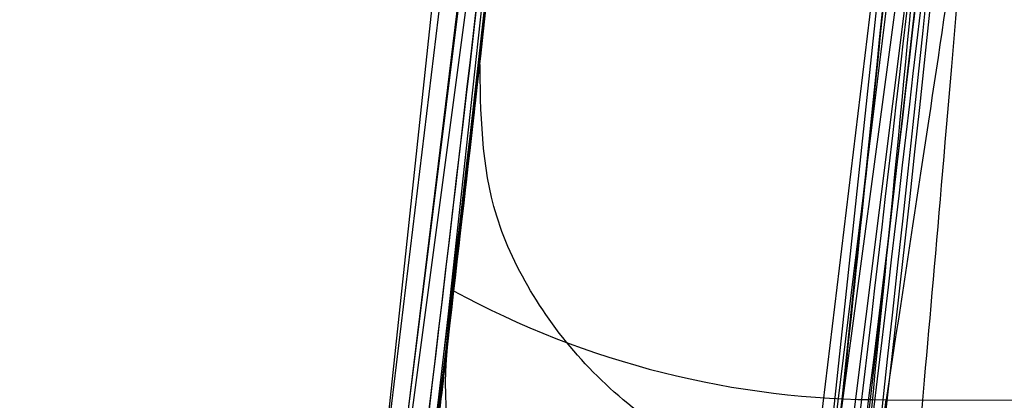
# Model space of a CAD drawing. Units: millimetres. Extents: x 17277 to 26175, y 27767 to 36507.
# Drawn here: x 19159 to 19159, y 32022 to 32022 of the extents above; entities that cross this region are included whole.
import ezdxf

# ---------------------------------------------------------------- set-up
doc = ezdxf.new("R2010")
doc.units = ezdxf.units.MM
doc.header["$LTSCALE"] = 200
doc.layers.add('OTWORY_MONTAŻOWE', color=1, linetype='Continuous')

msp = doc.modelspace()

# ---------------------------------------------------------------- linework, layer by layer
at = {"color": 7, "linetype": 'Continuous', "lineweight": 25}
for p, q in [((19158.91332210594, 32023.49300854959), (19158.62902914594, 32020.82948561959)), ((19158.91332210594, 32023.49300854959), (19158.62902914594, 32020.82948561959)), ((19159.15631065195, 32023.43956572063), (19158.86962061897, 32020.75358475573)), ((19159.15631065195, 32023.43956572063), (19158.86962061897, 32020.75358475573)), ((19159.12242930993, 32023.02173899866), (19158.81437865795, 32020.47566669355)), ((19159.12242930993, 32023.02173899866), (19158.81437865795, 32020.47566669355)), ((19158.87972405194, 32023.00914559759), (19158.57424907494, 32020.48436152259)), ((19158.87972405194, 32023.00914559759), (19158.57424907494, 32020.48436152259)), ((19159.09851473544, 32022.73852462104), (19158.83890676951, 32020.63341671357)), ((19159.09851473544, 32022.73852462104), (19158.83890676951, 32020.63341671357)), ((19158.85600942994, 32022.72187921059), (19158.60620880525, 32020.68250207684)), ((19158.85600942994, 32022.72187921059), (19158.60620880525, 32020.68250207684)), ((19158.59607289606, 32020.61873186255), (19158.85056708894, 32022.66038230259)), ((19158.59607289606, 32020.61873186255), (19158.85056708894, 32022.66038230259)), ((19158.82856587002, 32020.49215443675), (19159.09302650338, 32022.59962371115)), ((19158.82856587002, 32020.49215443675), (19159.09302650337, 32022.59962371115)), ((19159.07014942891, 32022.4323127698), (19158.78259399151, 32020.29302362044)), ((19159.07014942891, 32022.4323127698), (19158.78259399151, 32020.29302362044)), ((19158.82788129394, 32022.41822750259), (19158.55112259063, 32020.34604770652)), ((19158.82788129394, 32022.41822750259), (19158.55112259063, 32020.34604770652)), ((19158.9967959183, 32021.76056017214), (19159.04736790335, 32022.20788692022)), ((19158.9967959183, 32021.76056017214), (19159.04736790335, 32022.20788692022)), ((19158.76081616211, 32021.80076932363), (19158.79993824676, 32022.14680894371)), ((19158.76081616211, 32021.80076932363), (19158.79993824676, 32022.14680894371)), ((19158.69559074694, 32021.28955456159), (19158.77041043094, 32021.88124176659)), ((19158.69559074694, 32021.28955456159), (19158.77041043094, 32021.88124176659)), ((19158.93674344693, 32021.22374828155), (19159.01219398796, 32021.82042441764)), ((19158.93674344693, 32021.22374828155), (19159.01219398795, 32021.82042441764)), ((19159.01219399508, 32021.8204248439), (19159.11564997392, 32021.82007834796))]:
    msp.add_line(p, q, dxfattribs=at)
for centre, radius, start, end in [((19129.31873401294, 32025.30487378159), 30.00000000000365, 349.9775326702172, 358.3292141856497), ((19129.31873401294, 32025.30487378159), 30.00000000000187, 351.2783056838029, 356.4292681157459), ((19129.31873401294, 32025.30487378159), 30.00000000000357, 350.1021220338833, 356.2285891088723), ((19129.31873401294, 32025.30487378159), 30.00000000044825, 350.743038252318, 355.6360145682061), ((19129.31873401294, 32025.30487378159), 30.00000000000509, 349.0809096489913, 355.5412307721506), ((19129.31873401294, 32025.30487378159), 30.00000000000395, 351.0353887256584, 355.0988246436265), ((19129.31873401294, 32025.30487378159), 30.00000000000351, 350.7618129557138, 354.8205438721089), ((19129.31873401294, 32025.30487378159), 30.0000000000039, 346.3871330479276, 354.8007267807017), ((19129.31873401294, 32025.30487378159), 30.00000000000293, 346.130367981331, 354.5368105235897), ((19129.31873401294, 32025.30487378159), 30.00000000000196, 350.3762226386463, 354.5006115671986), ((19159.0098533387, 32022.32214068091), 0.5017216772696473, 241.4945421633741, 270.2673007364344), ((19159.01567569841, 32021.8271382963), 0.2498828235544774, 173.3582958265102, 268.5215866321427)]:
    msp.add_arc(centre, radius, start, end, dxfattribs=at)
for points, knots in [([(19197.54757941086, 31999.35076703857), (19198.24905741141, 31999.02910285226), (19199.65754200171, 31998.38323933366), (19201.59457334533, 31997.34691153836), (19203.3718095318, 31996.29507138071), (19204.98906489623, 31995.24334510932), (19206.53938975286, 31994.14261265882), (19207.98601232495, 31993.02509865091), (19209.31790459526, 31991.91202464214), (19210.53414549521, 31990.81927611599), (19211.654068825, 31989.74239886781), (19212.657228261, 31988.71335144981), (19213.54119246338, 31987.75102143803), (19214.31152592871, 31986.8672755087), (19214.9845500774, 31986.05589736412), (19215.56369080048, 31985.3277051199), (19216.04694848831, 31984.696549085), (19216.43445633484, 31984.17328778299), (19216.72496493154, 31983.77094671416), (19216.91590295319, 31983.50118914312), (19217.0079107441, 31983.3705091259), (19217.00037189058, 31983.38043260116), (19216.8909708757, 31983.53630805273), (19216.67761678663, 31983.83729555399), (19216.36084129378, 31984.27388752271), (19215.93938080508, 31984.83940985142), (19215.40093497966, 31985.53588734993), (19214.74934422421, 31986.34479168649), (19213.98718279709, 31987.24577788405), (19213.11114907245, 31988.22715563156), (19212.10151489188, 31989.29277239869), (19210.98198851896, 31990.39850530605), (19209.76783422995, 31991.51737270354), (19208.46833304709, 31992.6314876687), (19207.04944260839, 31993.75846953736), (19205.54958114189, 31994.85620519091), (19203.98703775659, 31995.90444062106), (19202.37976244765, 31996.89388574478), (19200.70117639889, 31997.83157281432), (19199.08433072054, 31998.65478820081), (19198.01898634619, 31999.13727169147), (19197.54757912955, 31999.35076716287), (18908.57764846584, 32130.22227143986), (18909.17210468315, 32131.58593671749), (19197.54757941086, 31999.35076703857)], [0, 0, 0, 0, 0.02919019384193777, 0.0586104456334134, 0.08369162879005256, 0.1089455339211172, 0.1344781750544524, 0.1603981855417714, 0.185225950113512, 0.2100539878683118, 0.2352522120416844, 0.260828544828577, 0.285278695859419, 0.3097295164856899, 0.3344199554284982, 0.3594905987777113, 0.3848680985878163, 0.4104141157417836, 0.4364867788372994, 0.4627404047308531, 0.4887699949660819, 0.5149794017897539, 0.5417557925823144, 0.5687280797257568, 0.5948217239595968, 0.6210972713563373, 0.6479495826621321, 0.6750038587254618, 0.7009260093385665, 0.7270372901725686, 0.753758531769185, 0.7806985335011132, 0.805735804400961, 0.8309611024783723, 0.8564792192954743, 0.8823970481959529, 0.9067467110324353, 0.9310976564403799, 0.9557596443927301, 0.9804239611136071, 1, 1, 1, 1.000000307554167, 1.000000307554167, 1.000000307554167, 1.000000307554167]), ([(19197.54757941086, 31999.35076703857), (19198.24905741141, 31999.02910285226), (19199.65754200171, 31998.38323933366), (19201.59457334533, 31997.34691153836), (19203.3718095318, 31996.29507138071), (19204.98906489623, 31995.24334510932), (19206.53938975286, 31994.14261265882), (19207.98601232495, 31993.02509865091), (19209.31790459526, 31991.91202464214), (19210.53414549521, 31990.81927611599), (19211.654068825, 31989.74239886781), (19212.657228261, 31988.71335144981), (19213.54119246338, 31987.75102143803), (19214.31152592871, 31986.8672755087), (19214.9845500774, 31986.05589736412), (19215.56369080048, 31985.3277051199), (19216.04694848831, 31984.696549085), (19216.43445633484, 31984.17328778299), (19216.72496493154, 31983.77094671416), (19216.91590295319, 31983.50118914312), (19217.0079107441, 31983.3705091259), (19217.00037189058, 31983.38043260116), (19216.8909708757, 31983.53630805273), (19216.67761678663, 31983.83729555399), (19216.36084129378, 31984.27388752271), (19215.93938080508, 31984.83940985141), (19215.40093497966, 31985.53588734993), (19214.74934422421, 31986.34479168649), (19213.98718279709, 31987.24577788405), (19213.11114907245, 31988.22715563156), (19212.10151489188, 31989.29277239869), (19210.98198851896, 31990.39850530605), (19209.76783422994, 31991.51737270354), (19208.46833304709, 31992.6314876687), (19207.04944260839, 31993.75846953736), (19205.54958114189, 31994.8562051909), (19203.98703775659, 31995.90444062106), (19202.37976244765, 31996.89388574478), (19200.70117639889, 31997.83157281432), (19199.08433072054, 31998.65478820081), (19198.01898634618, 31999.13727169147), (19197.54757912955, 31999.35076716287), (18908.5776484677, 32130.22227143986), (18909.17210468408, 32131.58593671749), (19197.54757941086, 31999.35076703857)], [0, 0, 0, 0, 0.02919019384193784, 0.05861044563341354, 0.08369162879005802, 0.1089455339211154, 0.1344781750544506, 0.1603981855417685, 0.1852259501135073, 0.2100539878683089, 0.2352522120416815, 0.2608285448285741, 0.2852786958594107, 0.309729516485679, 0.3344199554284961, 0.3594905987777092, 0.3848680985878147, 0.410414115741782, 0.4364867788372976, 0.4627404047308514, 0.4887699949660803, 0.5149794017897524, 0.541755792582313, 0.5687280797257555, 0.5948217239595954, 0.6210972713563361, 0.647949582662131, 0.6750038587254606, 0.7009260093385655, 0.7270372901725676, 0.7537585317691841, 0.7806985335011123, 0.8057358044009578, 0.830961102478371, 0.856479219295473, 0.8823970481959517, 0.9067467110324331, 0.931097656440376, 0.9557596443927304, 0.9804239611136071, 1, 1, 1, 1.000000307554167, 1.000000307554167, 1.000000307554167, 1.000000307554167]), ([(19160.47605360932, 31999.35076703857), (19159.77457560877, 31999.02910285226), (19158.36609101847, 31998.38323933366), (19156.42905967485, 31997.34691153836), (19154.65182348837, 31996.29507138071), (19153.03456812394, 31995.24334510932), (19151.48424326731, 31994.14261265882), (19150.03762069522, 31993.02509865091), (19148.70572842492, 31991.91202464214), (19147.48948752497, 31990.81927611599), (19146.36956419517, 31989.74239886781), (19145.36640475917, 31988.71335144981), (19144.4824405568, 31987.75102143803), (19143.71210709147, 31986.8672755087), (19143.03908294277, 31986.05589736412), (19142.4599422197, 31985.3277051199), (19141.97668453186, 31984.696549085), (19141.58917668533, 31984.17328778299), (19141.29866808864, 31983.77094671416), (19141.10773006698, 31983.50118914312), (19141.01572227608, 31983.3705091259), (19141.0232611296, 31983.38043260116), (19141.13266214448, 31983.53630805273), (19141.34601623355, 31983.83729555399), (19141.66279172639, 31984.27388752271), (19142.0842522151, 31984.83940985141), (19142.62269804052, 31985.53588734993), (19143.27428879596, 31986.34479168649), (19144.03645022309, 31987.24577788405), (19144.91248394772, 31988.22715563156), (19145.9221181283, 31989.29277239869), (19147.04164450121, 31990.39850530605), (19148.25579879023, 31991.51737270354), (19149.55529997308, 31992.6314876687), (19150.97419041179, 31993.75846953736), (19152.47405187829, 31994.8562051909), (19154.03659526358, 31995.90444062106), (19155.64387057252, 31996.89388574478), (19157.32245662128, 31997.83157281432), (19158.93930229963, 31998.65478820081), (19160.00464667399, 31999.13727169147), (19160.47605389063, 31999.35076716287), (19449.44598455434, 32130.22227143614), (19448.85152833703, 32131.58593671749), (19160.47605360932, 31999.35076703857)], [0, 0, 0, 0, 0.02919019384193756, 0.05861044563341299, 0.08369162879005804, 0.1089455339211167, 0.1344781750544521, 0.1603981855417693, 0.1852259501135094, 0.2100539878683093, 0.2352522120416818, 0.2608285448285745, 0.2852786958594114, 0.3097295164856857, 0.3344199554284932, 0.3594905987777061, 0.384868098587811, 0.4104141157417781, 0.4364867788372937, 0.4627404047308472, 0.4887699949660758, 0.5149794017897477, 0.5417557925823079, 0.56872807972575, 0.5948217239595898, 0.6210972713563302, 0.6479495826621248, 0.6750038587254542, 0.7009260093385596, 0.7270372901725606, 0.7537585317691767, 0.7806985335011059, 0.8057358044009603, 0.8309611024783655, 0.856479219295467, 0.8823970481959474, 0.9067467110324279, 0.9310976564403755, 0.9557596443927285, 0.9804239611136076, 1, 1, 1, 1.000000307554167, 1.000000307554167, 1.000000307554167, 1.000000307554167]), ([(19160.47605360932, 31999.35076703857), (19159.77457560877, 31999.02910285226), (19158.36609101847, 31998.38323933366), (19156.42905967485, 31997.34691153836), (19154.65182348838, 31996.29507138071), (19153.03456812394, 31995.24334510932), (19151.48424326731, 31994.14261265882), (19150.03762069522, 31993.02509865091), (19148.70572842492, 31991.91202464214), (19147.48948752497, 31990.81927611599), (19146.36956419517, 31989.74239886781), (19145.36640475917, 31988.71335144981), (19144.48244055679, 31987.75102143803), (19143.71210709147, 31986.8672755087), (19143.03908294277, 31986.05589736412), (19142.4599422197, 31985.3277051199), (19141.97668453186, 31984.696549085), (19141.58917668533, 31984.17328778299), (19141.29866808864, 31983.77094671416), (19141.10773006698, 31983.50118914312), (19141.01572227608, 31983.3705091259), (19141.0232611296, 31983.38043260116), (19141.13266214448, 31983.53630805273), (19141.34601623355, 31983.83729555399), (19141.66279172639, 31984.27388752271), (19142.0842522151, 31984.83940985142), (19142.62269804052, 31985.53588734993), (19143.27428879596, 31986.34479168649), (19144.03645022309, 31987.24577788405), (19144.91248394773, 31988.22715563156), (19145.9221181283, 31989.29277239869), (19147.04164450121, 31990.39850530605), (19148.25579879023, 31991.51737270354), (19149.55529997308, 31992.6314876687), (19150.97419041179, 31993.75846953736), (19152.47405187829, 31994.85620519091), (19154.03659526358, 31995.90444062106), (19155.64387057253, 31996.89388574478), (19157.32245662129, 31997.83157281432), (19158.93930229963, 31998.65478820081), (19160.00464667399, 31999.13727169147), (19160.47605389063, 31999.35076716287), (19449.44598455434, 32130.22227143614), (19448.85152833796, 32131.58593671749), (19160.47605360932, 31999.35076703857)], [0, 0, 0, 0, 0.02919019384193793, 0.05861044563341372, 0.0836916287900558, 0.108945533921116, 0.1344781750544513, 0.1603981855417692, 0.1852259501135096, 0.2100539878683099, 0.2352522120416826, 0.2608285448285753, 0.2852786958594132, 0.3097295164856823, 0.3344199554284965, 0.3594905987777097, 0.3848680985878153, 0.4104141157417828, 0.4364867788372985, 0.4627404047308523, 0.4887699949660813, 0.5149794017897534, 0.5417557925823141, 0.5687280797257567, 0.5948217239595968, 0.6210972713563375, 0.6479495826621324, 0.6750038587254623, 0.7009260093385672, 0.7270372901725694, 0.7537585317691858, 0.7806985335011142, 0.8057358044009635, 0.8309611024783742, 0.8564792192954763, 0.882397048195955, 0.906746711032438, 0.9310976564403817, 0.9557596443927339, 0.980423961113607, 1, 1, 1, 1.000000307554167, 1.000000307554167, 1.000000307554167, 1.000000307554167]), ([(19195.01982036923, 31998.50456618459), (19195.7561578594, 31998.20504681828), (19197.2289025262, 31997.60597973935), (19199.35529324531, 31996.56955295961), (19201.39312631568, 31995.45114852849), (19203.32133992111, 31994.2581386509), (19205.12704674775, 31993.01365917746), (19206.79090776333, 31991.74508882688), (19208.30005721944, 31990.48271404846), (19209.64724775949, 31989.25544555859), (19210.82811288783, 31988.0927059586), (19211.84001615936, 31987.02420175119), (19212.68670482296, 31986.07373580922), (19213.3705344206, 31985.26441785299), (19213.89677271174, 31984.61487619791), (19214.26740817754, 31984.14114466933), (19214.48852528945, 31983.85271928777), (19214.56001121606, 31983.75814907454), (19214.48465627878, 31983.85822296258), (19214.25930547627, 31984.15163688207), (19213.88340753503, 31984.63131365061), (19213.35283026071, 31985.28592102355), (19212.66440485329, 31986.09947311377), (19211.81201657011, 31987.05478126022), (19210.79439999368, 31988.1272402773), (19209.6083686735, 31989.29223442007), (19208.25635178123, 31990.52095486409), (19206.74502732163, 31991.78148673227), (19205.08699572185, 31993.04240750082), (19203.2848029384, 31994.28205071873), (19201.35674963964, 31995.47241941286), (19199.32484332307, 31996.5848494073), (19197.21418044564, 31997.61216216661), (19195.75298626033, 31998.20640172263), (19195.01982018223, 31998.50456625759), (18910.96072548686, 32114.02593365288), (18910.96830805347, 32114.04795505842), (19195.01982036923, 31998.50456618459)], [0, 0, 0, 0, 0.03110720942812641, 0.0622173628211079, 0.09326513980150197, 0.1241621364071131, 0.1552094991051066, 0.1864288987466669, 0.2174400344891665, 0.2485803797843443, 0.2800310025096876, 0.3112896593123952, 0.3425886044454428, 0.3742181080700621, 0.4057283753757717, 0.4371622679289187, 0.4688423103076702, 0.5005239802437279, 0.5319986269920174, 0.5635881897100845, 0.5953075394759045, 0.6267347371543543, 0.6581624313066242, 0.6897516537065647, 0.721022944695384, 0.7522120945365607, 0.7835851921051484, 0.8146047559683232, 0.8454002456966986, 0.8763260379736635, 0.9074569051575848, 0.9382722449265861, 0.9690275963646711, 1, 1, 1, 1.000000200742931, 1.000000200742931, 1.000000200742931, 1.000000200742931]), ([(19195.01982036923, 31998.50456618459), (19195.7561578594, 31998.20504681828), (19197.2289025262, 31997.60597973935), (19199.35529324531, 31996.56955295961), (19201.39312631568, 31995.45114852849), (19203.32133992111, 31994.2581386509), (19205.12704674775, 31993.01365917746), (19206.79090776333, 31991.74508882688), (19208.30005721944, 31990.48271404846), (19209.64724775949, 31989.25544555859), (19210.82811288783, 31988.0927059586), (19211.84001615936, 31987.02420175119), (19212.68670482296, 31986.07373580922), (19213.3705344206, 31985.26441785299), (19213.89677271174, 31984.61487619791), (19214.26740817754, 31984.14114466933), (19214.48852528945, 31983.85271928777), (19214.56001121606, 31983.75814907454), (19214.48465627878, 31983.85822296258), (19214.25930547627, 31984.15163688207), (19213.88340753503, 31984.63131365061), (19213.35283026071, 31985.28592102355), (19212.66440485329, 31986.09947311377), (19211.81201657011, 31987.05478126022), (19210.79439999368, 31988.1272402773), (19209.6083686735, 31989.29223442007), (19208.25635178123, 31990.52095486409), (19206.74502732163, 31991.78148673227), (19205.08699572185, 31993.04240750082), (19203.2848029384, 31994.28205071873), (19201.35674963964, 31995.47241941286), (19199.32484332307, 31996.5848494073), (19197.21418044564, 31997.61216216661), (19195.75298626033, 31998.20640172263), (19195.01982018223, 31998.50456625759), (18910.96072548779, 32114.02593365288), (18910.96830805523, 32114.04795506166), (19195.01982036923, 31998.50456618459)], [0, 0, 0, 0, 0.03110720942812632, 0.06221736282110773, 0.09326513980150201, 0.1241621364071111, 0.1552094991051059, 0.1864288987466633, 0.2174400344891636, 0.2485803797843432, 0.2800310025096885, 0.3112896593123973, 0.3425886044454438, 0.374218108070063, 0.4057283753757753, 0.4371622679289082, 0.4688423103076739, 0.5005239802437286, 0.5319986269920179, 0.5635881897100822, 0.5953075394759051, 0.6267347371543569, 0.6581624313066243, 0.6897516537065647, 0.7210229446953874, 0.7522120945365609, 0.7835851921051471, 0.8146047559683263, 0.8454002456966977, 0.8763260379736661, 0.9074569051575841, 0.9382722449265846, 0.9690275963646735, 1, 1, 1, 1.000000200743674, 1.000000200743674, 1.000000200743674, 1.000000200743674]), ([(19163.00381265095, 31998.50456618459), (19162.26747516078, 31998.20504681828), (19160.79473049398, 31997.60597973935), (19158.66833977487, 31996.56955295961), (19156.63050670449, 31995.45114852849), (19154.70229309906, 31994.2581386509), (19152.89658627243, 31993.01365917746), (19151.23272525684, 31991.74508882688), (19149.72357580074, 31990.48271404846), (19148.37638526069, 31989.25544555859), (19147.19552013234, 31988.0927059586), (19146.18361686081, 31987.02420175119), (19145.33692819722, 31986.07373580922), (19144.65309859957, 31985.26441785299), (19144.12686030844, 31984.61487619791), (19143.75622484263, 31984.14114466933), (19143.53510773072, 31983.85271928777), (19143.46362180411, 31983.75814907454), (19143.5389767414, 31983.85822296258), (19143.7643275439, 31984.15163688207), (19144.14022548514, 31984.63131365061), (19144.67080275947, 31985.28592102355), (19145.35922816689, 31986.09947311377), (19146.21161645006, 31987.05478126022), (19147.2292330265, 31988.1272402773), (19148.41526434667, 31989.29223442007), (19149.76728123894, 31990.52095486409), (19151.27860569855, 31991.78148673227), (19152.93663729832, 31993.04240750082), (19154.73883008177, 31994.28205071873), (19156.66688338054, 31995.47241941286), (19158.69878969711, 31996.5848494073), (19160.80945257453, 31997.61216216661), (19162.27064675984, 31998.20640172263), (19163.00381283794, 31998.50456625759), (19447.06290753332, 32114.02593365288), (19447.05532496682, 32114.04795505793), (19163.00381265095, 31998.50456618459)], [0, 0, 0, 0, 0.03110720942812104, 0.06221736282110767, 0.09326513980150268, 0.1241621364071129, 0.1552094991050931, 0.1864288987466683, 0.2174400344891532, 0.2485803797843512, 0.2800310025096805, 0.3112896593123893, 0.3425886044454453, 0.3742181080700601, 0.4057283753757665, 0.437162267928926, 0.4688423103076627, 0.5005239802437319, 0.5319986269920185, 0.5635881897100825, 0.5953075394759026, 0.6267347371543516, 0.6581624313066181, 0.6897516537065603, 0.721022944695388, 0.7522120945365643, 0.7835851921051465, 0.8146047559683225, 0.8454002456966987, 0.8763260379736597, 0.907456905157585, 0.9382722449265881, 0.9690275963646735, 1, 1, 1, 1.000000200739542, 1.000000200739542, 1.000000200739542, 1.000000200739542]), ([(19163.00381265095, 31998.50456618459), (19162.26747516078, 31998.20504681828), (19160.79473049398, 31997.60597973935), (19158.66833977487, 31996.56955295961), (19156.63050670449, 31995.45114852849), (19154.70229309906, 31994.2581386509), (19152.89658627243, 31993.01365917746), (19151.23272525684, 31991.74508882688), (19149.72357580074, 31990.48271404846), (19148.37638526069, 31989.25544555859), (19147.19552013234, 31988.0927059586), (19146.18361686081, 31987.02420175119), (19145.33692819722, 31986.07373580922), (19144.65309859957, 31985.26441785299), (19144.12686030843, 31984.61487619791), (19143.75622484263, 31984.14114466933), (19143.53510773072, 31983.85271928777), (19143.46362180411, 31983.75814907454), (19143.5389767414, 31983.85822296258), (19143.7643275439, 31984.15163688207), (19144.14022548514, 31984.63131365061), (19144.67080275947, 31985.28592102355), (19145.35922816689, 31986.09947311377), (19146.21161645006, 31987.05478126022), (19147.2292330265, 31988.1272402773), (19148.41526434667, 31989.29223442007), (19149.76728123894, 31990.52095486409), (19151.27860569855, 31991.78148673227), (19152.93663729832, 31993.04240750082), (19154.73883008177, 31994.28205071873), (19156.66688338054, 31995.47241941286), (19158.69878969711, 31996.5848494073), (19160.80945257453, 31997.61216216661), (19162.27064675984, 31998.20640172263), (19163.00381283794, 31998.50456625759), (19447.06290753332, 32114.02593365288), (19447.05532496682, 32114.04795505793), (19163.00381265095, 31998.50456618459)], [0, 0, 0, 0, 0.031107209428121, 0.06221736282110817, 0.09326513980150264, 0.1241621364071138, 0.1552094991050952, 0.1864288987466687, 0.2174400344891558, 0.2485803797843487, 0.2800310025096889, 0.3112896593123924, 0.342588604445446, 0.3742181080700664, 0.4057283753757647, 0.4371622679289244, 0.4688423103076668, 0.5005239802437305, 0.5319986269920172, 0.5635881897100784, 0.59530753947591, 0.6267347371543508, 0.6581624313066202, 0.68975165370657, 0.7210229446953885, 0.7522120945365608, 0.7835851921051439, 0.8146047559683187, 0.8454002456967007, 0.8763260379736618, 0.9074569051575865, 0.9382722449265866, 0.9690275963646706, 1, 1, 1, 1.000000200739542, 1.000000200739542, 1.000000200739542, 1.000000200739542]), ([(19159.79359908399, 32032.69424443389), (19159.70711793895, 32031.5192202324), (19159.53770031278, 32029.21733337806), (19159.07652876183, 32025.87206262584), (19158.46720138812, 32022.7059148061), (19157.69565969576, 32019.72115356501), (19156.76606574528, 32016.91648666362), (19155.67377175541, 32014.29767293222), (19154.43235779487, 32011.84708607336), (19153.4750930821, 32010.37528580774), (19152.99663769926, 32009.63965777283)], [0, 0, 0, 0, 0.1390125459948288, 0.2723272863712584, 0.4006875362230189, 0.5249255705163691, 0.6459587323805551, 0.7647786173296188, 0.8824327950305099, 1, 1, 1, 1]), ([(19159.79359908399, 32032.69424443389), (19159.70711793895, 32031.5192202324), (19159.53770031278, 32029.21733337806), (19159.07652876183, 32025.87206262584), (19158.46720138812, 32022.7059148061), (19157.69565969576, 32019.72115356501), (19156.76606574528, 32016.91648666362), (19155.67377175541, 32014.29767293222), (19154.43235779487, 32011.84708607336), (19153.4750930821, 32010.37528580774), (19152.99663769926, 32009.63965777283)], [0, 0, 0, 0, 0.1390125459948295, 0.272327286371264, 0.4006875362230219, 0.5249255705163492, 0.6459587323805465, 0.7647786173296038, 0.8824327950305001, 1, 1, 1, 1]), ([(19159.79359908399, 32032.69424443389), (19159.70711793895, 32031.5192202324), (19159.53770031278, 32029.21733337806), (19159.07652876183, 32025.87206262584), (19158.46720138812, 32022.7059148061), (19157.69565969576, 32019.72115356501), (19156.76606574528, 32016.91648666362), (19155.67377175541, 32014.29767293222), (19154.43235779487, 32011.84708607336), (19153.4750930821, 32010.37528580774), (19152.99663769926, 32009.63965777283)], [0, 0, 0, 0, 0.139012545994828, 0.2723272863712609, 0.4006875362230193, 0.5249255705163675, 0.6459587323805575, 0.7647786173296243, 0.8824327950305099, 0.9999999999999999, 0.9999999999999999, 0.9999999999999999, 0.9999999999999999]), ([(19159.79359908399, 32032.69424443389), (19159.70711793895, 32031.5192202324), (19159.53770031278, 32029.21733337806), (19159.07652876183, 32025.87206262584), (19158.46720138811, 32022.7059148061), (19157.69565969576, 32019.72115356501), (19156.76606574528, 32016.91648666362), (19155.67377175541, 32014.29767293222), (19154.43235779487, 32011.84708607336), (19153.4750930821, 32010.37528580774), (19152.99663769926, 32009.63965777283)], [0, 0, 0, 0, 0.1390125459948321, 0.2723272863712645, 0.4006875362230219, 0.5249255705163559, 0.6459587323805535, 0.7647786173296094, 0.8824327950305022, 1, 1, 1, 1]), ([(19190.78808307984, 32000.97226420105), (19191.34090822226, 32000.81675706266), (19192.29733955134, 32000.54771738332), (19193.58606836594, 32000.11718194658), (19194.64461271881, 31999.73168236691), (19195.5928539226, 31999.35617002432), (19196.38846105939, 31999.01923702492), (19197.03089513835, 31998.73213622622), (19197.49634849432, 31998.51552431421), (19197.78413482015, 31998.37793832138), (19197.88139265378, 31998.33078735717), (19197.78468322583, 31998.37766652207), (19197.49529848303, 31998.51606423969), (19197.0143920428, 31998.73972554694), (19196.36400439672, 31999.02998886741), (19195.55175313913, 31999.37295526499), (19194.61688058331, 31999.74213529773), (19193.56329758613, 32000.12486205565), (19192.29360920367, 32000.54888182103), (19191.33764165933, 32000.81771794648), (19190.7880827457, 32000.97226429058), (19099.74617857843, 32026.57496692964), (19099.74325539322, 32026.58275028843), (19190.78808307984, 32000.97226420105)], [0, 0, 0, 0, 0.07286412504229524, 0.1260607136137737, 0.1808413640178138, 0.233725787069735, 0.2881228101406828, 0.3403045174775621, 0.3939538709575162, 0.4462143538657322, 0.4999993107724471, 0.5527957766194697, 0.6071717788446351, 0.6603675780643372, 0.7151291141457873, 0.7677721080254376, 0.8219046283921013, 0.8739963686285779, 0.9275640484023289, 1, 1, 1, 1.000000345927736, 1.000000345927736, 1.000000345927736, 1.000000345927736]), ([(19155.16769323467, 32010.07886619086), (19155.47741424566, 32010.62732283322), (19156.11001024482, 32011.7475292944), (19156.93611646445, 32013.53503777909), (19157.67752150746, 32015.44294853236), (19158.18373231557, 32017.08035698054), (19158.52129439649, 32018.40984399881), (19158.74010163297, 32019.40978643082), (19158.93367391825, 32020.4714791742), (19159.0961379624, 32021.59465061255), (19159.2198479467, 32022.77858197247), (19159.30272466661, 32024.02212136176), (19159.31332012693, 32024.87108496243), (19159.31873401294, 32025.3048737762)], [0, 0, 0, 0, 0.117972021462924, 0.240954362610855, 0.368950912072292, 0.5019650876366528, 0.5626018010552313, 0.6267419886559431, 0.6943858252660687, 0.7655334490922269, 0.8401849680509162, 0.9183404646805537, 1, 1, 1, 1]), ([(19159.31873401294, 32025.3048737762), (19159.30245087706, 32024.55160855165), (19159.27113111257, 32023.10274209251), (19159.03294267298, 32021.02642731097), (19158.69786867666, 32019.1399593702), (19158.31466721645, 32017.56093230061), (19157.92347743541, 32016.23569983785), (19157.54169015379, 32015.11047357941), (19157.12511883657, 32014.02462788007), (19156.67733289763, 32012.97860122209), (19156.20075170344, 32011.97326548296), (19155.70168365002, 32011.00702476115), (19155.34426457672, 32010.38577470397), (19155.16769323467, 32010.07886619086)], [0, 0, 0, 0, 0.1417719991312693, 0.2726910624491389, 0.392756962002573, 0.5019697999138748, 0.57794311760043, 0.6523066397818572, 0.7250609700320105, 0.7962067540017815, 0.8657446832706347, 0.9336754996495221, 1, 1, 1, 1]), ([(19155.16769323467, 32010.07886619086), (19155.47741424566, 32010.62732283322), (19156.11001024482, 32011.7475292944), (19156.93611646445, 32013.53503777909), (19157.67752150746, 32015.44294853236), (19158.18373231557, 32017.08035698054), (19158.52129439649, 32018.40984399881), (19158.74010163297, 32019.40978643082), (19158.93367391825, 32020.4714791742), (19159.0961379624, 32021.59465061255), (19159.2198479467, 32022.77858197247), (19159.30272466661, 32024.02212136176), (19159.31332012693, 32024.87108496243), (19159.31873401294, 32025.3048737762)], [0, 0, 0, 0, 0.1179720214629238, 0.2409543626108545, 0.3689509120722913, 0.5019650876366517, 0.5626018010552323, 0.6267419886559418, 0.6943858252660673, 0.765533449092222, 0.8401849680509145, 0.9183404646805541, 1, 1, 1, 1]), ([(19159.31873401294, 32025.3048737762), (19159.30245087706, 32024.55160855165), (19159.27113111257, 32023.10274209251), (19159.03294267298, 32021.02642731097), (19158.69786867666, 32019.1399593702), (19158.31466721645, 32017.56093230061), (19157.92347743541, 32016.23569983785), (19157.54169015379, 32015.11047357941), (19157.12511883657, 32014.02462788007), (19156.67733289763, 32012.97860122209), (19156.20075170344, 32011.97326548296), (19155.70168365002, 32011.00702476115), (19155.34426457672, 32010.38577470397), (19155.16769323467, 32010.07886619086)], [0, 0, 0, 0, 0.1417719991312693, 0.2726910624491389, 0.3927569620025731, 0.501969799913878, 0.5779431176004302, 0.6523066397818572, 0.7250609700320139, 0.7962067540017871, 0.8657446832706345, 0.9336754996495249, 1, 1, 1, 1]), ([(19159.19815266032, 32024.42695460955), (19159.16234286561, 32023.69905471343), (19159.09079897496, 32022.24479363762), (19158.86128595052, 32020.80597661549), (19158.74665085924, 32020.08732929216)], [0, 0, 0, 0, 0.5005290372059593, 1, 1, 1, 1]), ([(19159.19815266032, 32024.42695460955), (19159.16234286561, 32023.69905471343), (19159.09079897496, 32022.24479363762), (19158.86128595052, 32020.80597661549), (19158.74665085924, 32020.08732929216)], [0, 0, 0, 0, 0.5005290372059593, 1, 1, 1, 1]), ([(19158.95326948732, 32024.34741919175), (19158.91768293551, 32023.64195321254), (19158.84658363709, 32022.23248436512), (19158.62584116574, 32020.83763091693), (19158.51558450186, 32020.14092816251)], [0, 0, 0, 0, 0.5005190292023413, 1, 1, 1, 1]), ([(19158.95326948732, 32024.34741919176), (19158.91768293551, 32023.64195321255), (19158.84658363709, 32022.23248436512), (19158.62584116574, 32020.83763091693), (19158.51558450186, 32020.14092816251)], [0, 0, 0, 0, 0.5005190292023506, 1, 1, 1, 1]), ([(19159.18045794194, 32024.17470135859), (19159.17921254457, 32024.14143882189), (19159.17672604869, 32024.07502856399), (19159.1665065954, 32023.82496739208), (19159.15043088631, 32023.49293337119), (19159.12868333806, 32023.100771464), (19159.10192133545, 32022.69012622665), (19159.07331212997, 32022.3032615622), (19159.04582057382, 32021.96879457169), (19159.03332149077, 32021.82834334903), (19159.02707159595, 32021.75811376759)], [0, 0, 0, 0, 0.125476148126625, 0.2505191782107564, 0.3753455715308286, 0.5005368344995689, 0.6253400055517455, 0.7502390172356556, 0.8751124486831938, 1, 1, 1, 1]), ([(19159.18045794194, 32024.17470135859), (19159.17921254457, 32024.14143882189), (19159.17672604869, 32024.07502856399), (19159.1665065954, 32023.82496739208), (19159.15043088631, 32023.49293337119), (19159.12868333806, 32023.100771464), (19159.10192133545, 32022.69012622666), (19159.07331212997, 32022.3032615622), (19159.04582057382, 32021.9687945717), (19159.03332149077, 32021.82834334903), (19159.02707159594, 32021.75811376759)], [0, 0, 0, 0, 0.1254761481266209, 0.2505191782108053, 0.3753455715307908, 0.5005368344995682, 0.6253400055517416, 0.7502390172356476, 0.8751124486831451, 1, 1, 1, 1]), ([(19158.78516364394, 32022.01063262259), (19158.79135751273, 32022.06659428533), (19158.80373205565, 32022.17839839692), (19158.83098706643, 32022.44509505499), (19158.85938183173, 32022.75394172013), (19158.88590692547, 32023.08189913006), (19158.90754022961, 32023.39452872811), (19158.92342477215, 32023.66044936267), (19158.93359636971, 32023.85907850798), (19158.93604070173, 32023.9124475762), (19158.93726749494, 32023.93923313959)], [0, 0, 0, 0, 0.1251452530448673, 0.250023911964195, 0.3746851391687502, 0.4991629336148604, 0.623906166923363, 0.7487785106600947, 0.8739136853852044, 1, 1, 1, 1]), ([(19158.78516364394, 32022.01063262259), (19158.79135751273, 32022.06659428533), (19158.80373205565, 32022.17839839692), (19158.83098706643, 32022.44509505499), (19158.85938183173, 32022.75394172013), (19158.88590692547, 32023.08189913006), (19158.90754022961, 32023.39452872811), (19158.92342477215, 32023.66044936267), (19158.93359636971, 32023.85907850798), (19158.93604070173, 32023.9124475762), (19158.93726749494, 32023.93923313959)], [0, 0, 0, 0, 0.1251452530449261, 0.2500239119641909, 0.3746851391687622, 0.4991629336148599, 0.623906166923325, 0.7487785106600495, 0.8739136853852172, 1, 1, 1, 1]), ([(19158.53978871116, 32020.27969128216), (19158.62014733932, 32020.78627544432), (19158.78086522361, 32021.79944772739), (19158.86237128271, 32022.82214399659), (19158.90312447149, 32023.33349412917)], [0, 0, 0, 0, 0.4999980463666766, 1, 1, 1, 1]), ([(19158.53978871116, 32020.27969128216), (19158.62014733932, 32020.78627544432), (19158.78086522361, 32021.79944772739), (19158.86237128271, 32022.82214399659), (19158.90312447149, 32023.33349412917)], [0, 0, 0, 0, 0.499998046366714, 1, 1, 1, 1]), ([(19158.77145184132, 32020.15154443598), (19158.85572409036, 32020.67861978387), (19159.02426308438, 32021.73273605476), (19159.10766894196, 32022.7970823398), (19159.14937050883, 32023.32923810283)], [0, 0, 0, 0, 0.5000163287922789, 1, 1, 1, 1]), ([(19158.77145184132, 32020.15154443598), (19158.85572409036, 32020.67861978387), (19159.02426308438, 32021.73273605476), (19159.10766894196, 32022.7970823398), (19159.14937050883, 32023.32923810283)], [0, 0, 0, 0, 0.5000163287922789, 1, 1, 1, 1]), ([(19158.97552678194, 32021.53825887659), (19158.98784966595, 32021.65622916626), (19159.0124984604, 32021.89219871848), (19159.04452663771, 32022.2348564968), (19159.07136907594, 32022.54753641183), (19159.09257973903, 32022.81652755494), (19159.1079028908, 32023.02712343545), (19159.117632899, 32023.16885276254), (19159.12241176919, 32023.2408096148), (19159.12115630589, 32023.22217132518), (19159.12052885015, 32023.21285627657)], [0, 0, 0, 0, 0.12489953648265, 0.2498297476338812, 0.3747623915766414, 0.4995840292609348, 0.6249024849732158, 0.7495619651947243, 0.8748360222250741, 1, 1, 1, 1]), ([(19158.97552678194, 32021.53825887659), (19158.98784966595, 32021.65622916626), (19159.0124984604, 32021.89219871848), (19159.04452663771, 32022.2348564968), (19159.07136907594, 32022.54753641183), (19159.09257973903, 32022.81652755494), (19159.1079028908, 32023.02712343545), (19159.117632899, 32023.16885276254), (19159.12241176919, 32023.2408096148), (19159.12115630589, 32023.22217132518), (19159.12052885015, 32023.21285627657)], [0, 0, 0, 0, 0.1248995364826293, 0.2498297476338446, 0.3747623915766432, 0.4995840292609059, 0.6249024849731823, 0.7495619651946827, 0.8748360222250128, 1, 1, 1, 1]), ([(19158.4446033145, 32019.75453568891), (19158.53989274319, 32020.29522079324), (19158.73088818117, 32021.37895473667), (19158.83081390627, 32022.47495706616), (19158.88088574294, 32023.02415347759)], [0, 0, 0, 0, 0.4989094487763528, 1, 1, 1, 1]), ([(19158.4446033145, 32019.75453568891), (19158.53989274319, 32020.29522079324), (19158.73088818117, 32021.37895473667), (19158.83081390627, 32022.47495706617), (19158.88088574294, 32023.02415347759)], [0, 0, 0, 0, 0.4989094487763476, 1, 1, 1, 1]), ([(19158.8783205164, 32022.99102579293), (19158.87866736128, 32022.99534939122), (19158.87936153471, 32023.00400261692), (19158.87403436797, 32022.9364098019), (19158.86402015259, 32022.81359420173), (19158.84861491209, 32022.63599658378), (19158.82762294549, 32022.41226515591), (19158.80125861577, 32022.15406942968), (19158.76993381155, 32021.87226101282), (19158.74601210893, 32021.67855113907), (19158.73405702483, 32021.58174290312)], [0, 0, 0, 0, 0.1254747717155615, 0.2511245139826295, 0.3761750654555412, 0.5015242487918927, 0.6262851528047929, 0.7508609265318303, 0.8754905274522046, 1, 1, 1, 1]), ([(19158.8783205164, 32022.99102579293), (19158.87866736128, 32022.99534939122), (19158.8793615347, 32023.00400261692), (19158.87403436797, 32022.9364098019), (19158.86402015259, 32022.81359420173), (19158.84861491209, 32022.63599658378), (19158.82762294549, 32022.41226515591), (19158.80125861576, 32022.15406942968), (19158.76993381155, 32021.87226101282), (19158.74601210893, 32021.67855113907), (19158.73405702483, 32021.58174290313)], [0, 0, 0, 0, 0.1254747717158308, 0.2511245139826109, 0.3761750654556797, 0.5015242487919405, 0.6262851528047821, 0.75086092653187, 0.8754905274522546, 1, 1, 1, 1]), ([(19158.67408760499, 32019.62589265093), (19158.77267087363, 32020.18054639274), (19158.96983283642, 32021.28982813904), (19159.0723456016, 32022.41193327171), (19159.12360079495, 32022.97297282062)], [0, 0, 0, 0, 0.500011600885899, 1, 1, 1, 1]), ([(19158.67408760499, 32019.62589265093), (19158.77267087363, 32020.18054639274), (19158.96983283642, 32021.28982813904), (19159.0723456016, 32022.41193327171), (19159.12360079495, 32022.97297282063)], [0, 0, 0, 0, 0.500011600885899, 1, 1, 1, 1]), ([(19158.77041043794, 32021.88124182959), (19158.78262718372, 32021.98978481905), (19158.80709469154, 32022.20717302468), (19158.83326497147, 32022.47124834652), (19158.85002315012, 32022.65282033537), (19158.85204946672, 32022.67653959577), (19158.85306521494, 32022.68842954259)], [0, 0, 0, 0, 0.2489544036493181, 0.4986019950523395, 0.7486601391434228, 1, 1, 1, 1]), ([(19158.77041043794, 32021.88124182959), (19158.78262718372, 32021.98978481905), (19158.80709469154, 32022.20717302468), (19158.83326497147, 32022.47124834652), (19158.85002315012, 32022.65282033537), (19158.85204946672, 32022.67653959578), (19158.85306521494, 32022.68842954259)], [0, 0, 0, 0, 0.248954403649417, 0.4986019950522987, 0.7486601391432484, 1, 1, 1, 1]), ([(19159.08510175739, 32022.58297197866), (19159.00396081456, 32021.85403590422), (19158.84169688807, 32020.39632509288), (19158.52041865659, 32018.96428790589), (19158.35979732019, 32018.24834856041)], [0, 0, 0, 0, 0.5000553393564638, 1, 1, 1, 1]), ([(19159.08510175739, 32022.58297197866), (19159.00396081456, 32021.85403590422), (19158.84169688807, 32020.39632509288), (19158.52041865659, 32018.96428790589), (19158.35979732019, 32018.24834856041)], [0, 0, 0, 0, 0.5000553393564515, 1, 1, 1, 1]), ([(19158.83798791981, 32022.5234965242), (19158.75841680575, 32021.81702656416), (19158.59929296796, 32020.40424992217), (19158.28951757145, 32019.01579084497), (19158.13464777396, 32018.3216415402)], [0, 0, 0, 0, 0.5000577862356479, 1, 1, 1, 1]), ([(19158.83798791981, 32022.5234965242), (19158.75841680575, 32021.81702656416), (19158.59929296796, 32020.40424992217), (19158.28951757145, 32019.01579084497), (19158.13464777396, 32018.3216415402)], [0, 0, 0, 0, 0.5000577862356288, 1, 1, 1, 1]), ([(19158.11922903803, 32018.25832156538), (19158.27543042652, 32018.95114344886), (19158.58785840443, 32020.33689899299), (19158.75018288012, 32021.74822257204), (19158.83135166463, 32022.45394128132)], [0, 0, 0, 0, 0.4999596692308453, 1, 1, 1, 1]), ([(19158.11922903803, 32018.25832156538), (19158.27543042652, 32018.95114344886), (19158.58785840443, 32020.336898993), (19158.75018288012, 32021.74822257205), (19158.83135166463, 32022.45394128132)], [0, 0, 0, 0, 0.4999596692308457, 1, 1, 1, 1]), ([(19158.34338891575, 32018.11754327983), (19158.5054822358, 32018.83220749029), (19158.82969659173, 32020.26165810937), (19158.99542101976, 32021.7181096822), (19159.07829031734, 32022.4463977218)], [0, 0, 0, 0, 0.4999572569489492, 1, 1, 1, 1]), ([(19158.34338891575, 32018.11754327983), (19158.5054822358, 32018.83220749029), (19158.82969659173, 32020.26165810937), (19158.99542101976, 32021.7181096822), (19159.07829031734, 32022.4463977218)], [0, 0, 0, 0, 0.4999572569489492, 1, 1, 1, 1]), ([(19158.9576318947, 32020.66421301458), (19158.98760219113, 32020.86356936895), (19159.04753817981, 32021.26225145179), (19159.11268042936, 32021.78577429088), (19159.15651412376, 32022.18359657476), (19159.17909459923, 32022.41319903487), (19159.18163293285, 32022.44006749583), (19159.16289444721, 32022.24642217334), (19159.12058155913, 32021.85117130301), (19159.05347599721, 32021.31005280677), (19158.98363393809, 32020.82483685145), (19158.93936414336, 32020.54945106263), (19158.92801976988, 32020.47888197018)], [0, 0, 0, 0, 0.1023548618156586, 0.2046939994714964, 0.3081300687629688, 0.4147821147572477, 0.5254063566974024, 0.6378071280291571, 0.7497312609858453, 0.8585496952256935, 0.9637525971140233, 0.9999999999999999, 0.9999999999999999, 0.9999999999999999, 0.9999999999999999]), ([(19158.9576318947, 32020.66421301458), (19158.98760219113, 32020.86356936895), (19159.04753817981, 32021.26225145179), (19159.11268042936, 32021.78577429088), (19159.15651412376, 32022.18359657476), (19159.17909459923, 32022.41319903487), (19159.18163293285, 32022.44006749583), (19159.16289444721, 32022.24642217334), (19159.12058155913, 32021.85117130301), (19159.05347599721, 32021.31005280677), (19158.98363393809, 32020.82483685145), (19158.93936414336, 32020.54945106263), (19158.92801976988, 32020.47888197018)], [0, 0, 0, 0, 0.1023548618156586, 0.2046939994714964, 0.3081300687629688, 0.4147821147572477, 0.5254063566974024, 0.6378071280291571, 0.7497312609858453, 0.8585496952256935, 0.9637525971140233, 0.9999999999999999, 0.9999999999999999, 0.9999999999999999, 0.9999999999999999]), ([(19158.82214855894, 32020.47901627659), (19158.83917040121, 32020.60307466884), (19158.87306101868, 32020.85007587176), (19158.9182386734, 32021.20970198089), (19158.95721715959, 32021.54114138416), (19158.99963260857, 32021.92772948431), (19159.03514716052, 32022.28635627081), (19159.05086230191, 32022.45880008288), (19159.04175964602, 32022.35793530275), (19159.01224183267, 32022.05112902303), (19158.9745533828, 32021.69557587895), (19158.93889179407, 32021.38102534218), (19158.89675904405, 32021.03255479811), (19158.86420393456, 32020.78682806086), (19158.84794085995, 32020.66407398859)], [0, 0, 0, 0, 0.06342812594326075, 0.1262858813581968, 0.1892544368987333, 0.2519051291997625, 0.3761695998678509, 0.4999758126845582, 0.6237943719267719, 0.7480900395146921, 0.8109635725064909, 0.8737163682744545, 0.9369143536025081, 1, 1, 1, 1]), ([(19158.82214855894, 32020.47901627659), (19158.83917040121, 32020.60307466885), (19158.87306101868, 32020.85007587176), (19158.9182386734, 32021.20970198089), (19158.95721715959, 32021.54114138416), (19158.99963260857, 32021.92772948431), (19159.03514716052, 32022.28635627081), (19159.05086230191, 32022.45880008288), (19159.04175964602, 32022.35793530276), (19159.01224183267, 32022.05112902303), (19158.9745533828, 32021.69557587895), (19158.93889179407, 32021.38102534218), (19158.89675904404, 32021.03255479811), (19158.86420393456, 32020.78682806086), (19158.84794085995, 32020.66407398859)], [0, 0, 0, 0, 0.06342812594326025, 0.1262858813582048, 0.1892544368987156, 0.2519051291997411, 0.3761695998678615, 0.4999758126844946, 0.6237943719267447, 0.7480900395146312, 0.8109635725065364, 0.8737163682744559, 0.9369143536025132, 1, 1, 1, 1]), ([(19159.09554569294, 32022.41645416159), (19159.09451822137, 32022.40754177701), (19159.09246525067, 32022.38973411699), (19159.07552908848, 32022.25592627687), (19159.04909913437, 32022.06048532082), (19159.0245047863, 32021.90050376637), (19159.01219399595, 32021.82042441759)], [0, 0, 0, 0, 0.2498410575441595, 0.4992024944461939, 0.7493239876922703, 1, 1, 1, 1]), ([(19159.09554569294, 32022.41645416159), (19159.09451822137, 32022.40754177701), (19159.09246525067, 32022.38973411699), (19159.07552908848, 32022.25592627687), (19159.04909913437, 32022.06048532082), (19159.0245047863, 32021.90050376637), (19159.01219399594, 32021.82042441759)], [0, 0, 0, 0, 0.2498410575443981, 0.4992024944462374, 0.749323987692168, 1, 1, 1, 1]), ([(19158.60753065694, 32020.69088514159), (19158.62366330159, 32020.79543411959), (19158.65599107137, 32021.00493698558), (19158.69778544591, 32021.30251112883), (19158.73315636733, 32021.57174821065), (19158.77059642518, 32021.87771408103), (19158.79977980601, 32022.1422488047), (19158.80873698088, 32022.22931333958), (19158.79324718632, 32022.08042105139), (19158.75811823699, 32021.7709955109), (19158.71596544144, 32021.43831705662), (19158.67730165573, 32021.15459750859), (19158.63249139048, 32020.84751865827), (19158.5988373062, 32020.63697933029), (19158.58195400994, 32020.53135774159)], [0, 0, 0, 0, 0.06234419004916345, 0.1249298342534228, 0.1872810301159435, 0.2500284148564081, 0.3749396189507466, 0.5001171556383898, 0.6252449316299847, 0.7500528247207481, 0.8125316949368012, 0.8750746556810198, 0.9373285102521643, 1, 1, 1, 1]), ([(19158.60753065694, 32020.69088514159), (19158.62366330159, 32020.79543411959), (19158.65599107137, 32021.00493698558), (19158.69778544591, 32021.30251112883), (19158.73315636733, 32021.57174821065), (19158.77059642518, 32021.87771408103), (19158.79977980601, 32022.1422488047), (19158.80873698088, 32022.22931333958), (19158.79324718632, 32022.0804210514), (19158.758118237, 32021.7709955109), (19158.71596544144, 32021.43831705662), (19158.67730165573, 32021.15459750859), (19158.63249139048, 32020.84751865827), (19158.5988373062, 32020.63697933029), (19158.58195400994, 32020.53135774159)], [0, 0, 0, 0, 0.06234419004917133, 0.1249298342534263, 0.1872810301159997, 0.2500284148564133, 0.3749396189507468, 0.5001171556383066, 0.6252449316300314, 0.7500528247206903, 0.8125316949368301, 0.8750746556810253, 0.9373285102521539, 0.9999999999999999, 0.9999999999999999, 0.9999999999999999, 0.9999999999999999]), ([(19158.71966365694, 32021.46979411159), (19158.72248918394, 32021.49158847274), (19158.72813571161, 32021.5351422817), (19158.73776626791, 32021.61120084238), (19158.7475893709, 32021.69015213894), (19158.75724777846, 32021.76950695372), (19158.76618215303, 32021.84488195817), (19158.77402922487, 32021.91242489899), (19158.78068726772, 32021.97073603407), (19158.78366935989, 32021.99731451468), (19158.78516322494, 32022.01062887959)], [0, 0, 0, 0, 0.1251219008255058, 0.2500433634303349, 0.3747146831761777, 0.4990192320560632, 0.6234649074477718, 0.7485105199117692, 0.8740175273477677, 1, 1, 1, 1]), ([(19158.71966365694, 32021.46979411159), (19158.72248918394, 32021.49158847274), (19158.72813571161, 32021.5351422817), (19158.73776626791, 32021.61120084238), (19158.7475893709, 32021.69015213894), (19158.75724777846, 32021.76950695372), (19158.76618215303, 32021.84488195817), (19158.77402922487, 32021.91242489899), (19158.78068726772, 32021.97073603407), (19158.78366935989, 32021.99731451468), (19158.78516322494, 32022.01062887959)], [0, 0, 0, 0, 0.1251219008256264, 0.2500433634303516, 0.3747146831761229, 0.4990192320560273, 0.6234649074476741, 0.7485105199119036, 0.8740175273484498, 1, 1, 1, 1]), ([(19159.02707159595, 32021.75811376759), (19158.99442425416, 32021.7628545207), (19158.94407380081, 32021.77016596032), (19158.88478007622, 32021.80341935871), (19158.84472116401, 32021.83694876951), (19158.81378701551, 32021.87752641577), (19158.78603132343, 32021.93514071663), (19158.78550494733, 32021.98093773669), (19158.78516364394, 32022.01063262259)], [0, 0, 0, 0, 0.2384082166835239, 0.3676857328574115, 0.5000000000934848, 0.6323142673132168, 0.7615917834437668, 1, 1, 1, 1]), ([(19159.02707159594, 32021.75811376759), (19158.99442425416, 32021.7628545207), (19158.94407380081, 32021.77016596032), (19158.88478007622, 32021.80341935871), (19158.84472116401, 32021.83694876951), (19158.81378701551, 32021.87752641577), (19158.78603132343, 32021.93514071663), (19158.78550494733, 32021.98093773669), (19158.78516364394, 32022.01063262259)], [0, 0, 0, 0, 0.2384082166840074, 0.3676857328568697, 0.5000000000928334, 0.632314267313313, 0.7615917834436313, 1, 1, 1, 1]), ([(19158.76746987994, 32021.85603980159), (19158.76641142339, 32021.84693570789), (19158.76430171726, 32021.82878950975), (19158.75292455828, 32021.73342373359), (19158.73621825672, 32021.59781525614), (19158.7066917037, 32021.36821371282), (19158.65787012683, 32021.01446164917), (19158.58622578241, 32020.54973291122), (19158.50816120591, 32020.09278088245), (19158.44562453173, 32019.75782390962), (19158.40510289757, 32019.55056997402), (19158.38163947002, 32019.4335084393), (19158.3668282621, 32019.36078817768), (19158.36611251708, 32019.35737230676), (19158.36575451094, 32019.35566373359)], [0, 0, 0, 0, 0.0631785709113211, 0.1259269625211539, 0.1885471969866326, 0.2510870749250628, 0.3751813405141917, 0.4993590287783732, 0.6238334881337292, 0.7485834600273946, 0.8113926242370998, 0.8741278401991351, 0.9370404210006531, 1, 1, 1, 1]), ([(19158.76746987994, 32021.85603980159), (19158.76641142339, 32021.84693570789), (19158.76430171726, 32021.82878950975), (19158.75292455828, 32021.73342373359), (19158.73621825673, 32021.59781525614), (19158.70669170369, 32021.36821371282), (19158.65787012683, 32021.01446164917), (19158.58622578241, 32020.54973291122), (19158.50816120591, 32020.09278088245), (19158.44562453173, 32019.75782390962), (19158.40510289757, 32019.55056997402), (19158.38163947002, 32019.4335084393), (19158.3668282621, 32019.36078817768), (19158.36611251708, 32019.35737230676), (19158.36575451094, 32019.35566373359)], [0, 0, 0, 0, 0.06317857091132659, 0.1259269625211648, 0.1885471969866447, 0.2510870749250859, 0.3751813405141395, 0.4993590287783635, 0.6238334881337328, 0.7485834600272847, 0.8113926242370832, 0.8741278401991242, 0.9370404210007076, 1, 1, 1, 1]), ([(19158.36575451294, 32019.35566374359), (19158.36762948046, 32019.36477951362), (19158.3713679832, 32019.38295547183), (19158.39062183081, 32019.4780196474), (19158.4173392819, 32019.61260690462), (19158.46131408077, 32019.84049672562), (19158.52560719425, 32020.19108053096), (19158.60308650728, 32020.65468645687), (19158.67212998738, 32021.11359349277), (19158.71762217853, 32021.4512059405), (19158.74395461082, 32021.65998483468), (19158.75824311187, 32021.77774243365), (19158.76687991301, 32021.85080115118), (19158.76727317838, 32021.85429317644), (19158.76746988094, 32021.85603980959)], [0, 0, 0, 0, 0.06314290981232676, 0.1259008166594826, 0.1885045999494047, 0.2509730870786074, 0.3750854264055554, 0.4992986601187486, 0.6237840837773612, 0.7485368990428108, 0.8113411582285801, 0.8740971420007908, 0.9370261989395878, 1, 1, 1, 1]), ([(19158.36575451294, 32019.35566374359), (19158.36762948046, 32019.36477951362), (19158.3713679832, 32019.38295547184), (19158.39062183081, 32019.4780196474), (19158.4173392819, 32019.61260690462), (19158.46131408077, 32019.84049672562), (19158.52560719425, 32020.19108053096), (19158.60308650728, 32020.65468645687), (19158.67212998738, 32021.11359349277), (19158.71762217853, 32021.4512059405), (19158.74395461082, 32021.65998483468), (19158.75824311187, 32021.77774243366), (19158.76687991301, 32021.85080115118), (19158.76727317838, 32021.85429317645), (19158.76746988094, 32021.85603980959)], [0, 0, 0, 0, 0.06314290981226538, 0.1259008166594295, 0.1885045999493989, 0.2509730870785609, 0.3750854264054712, 0.499298660118681, 0.6237840837773109, 0.7485368990427468, 0.8113411582285152, 0.8740971420006222, 0.9370261989395297, 1, 1, 1, 1])]:
    msp.add_open_spline(points, degree=3, knots=knots, dxfattribs=at)
at = {"layer": 'OTWORY_MONTAŻOWE'}
msp.add_circle((19179.0118165101, 31957.02263910961), 199.9999999999987, dxfattribs=at)

doc.saveas('drawing.dxf')
